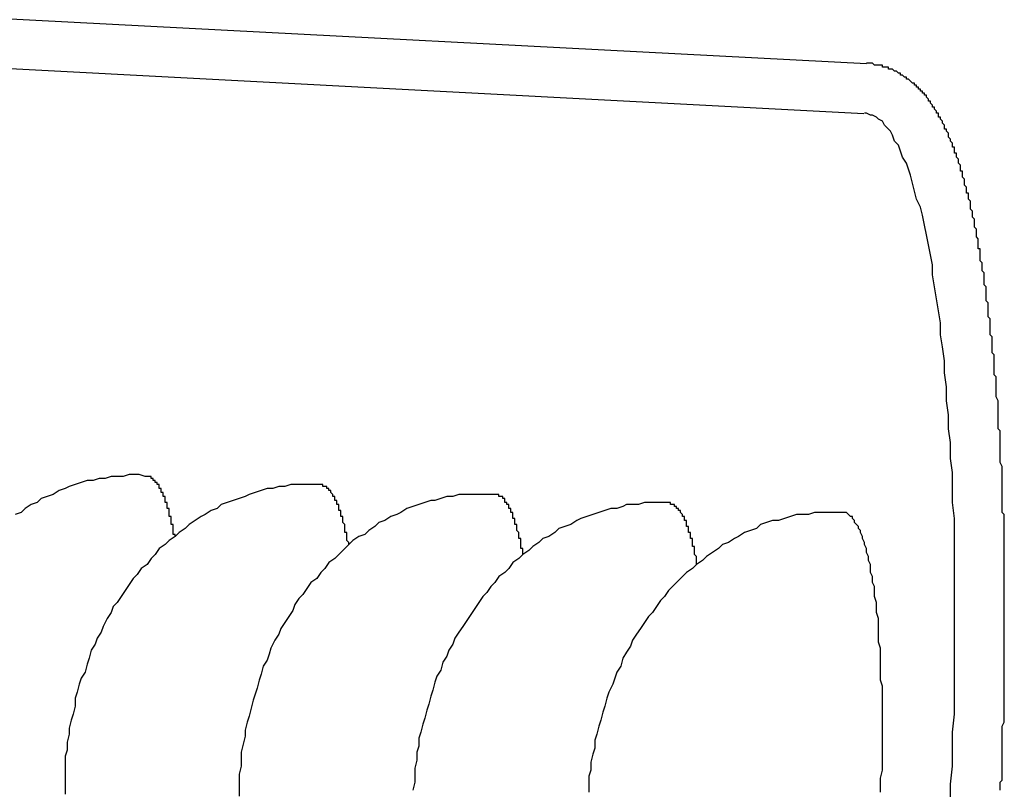
# Model space of a CAD drawing. Extents: x 721 to 8611, y 598 to 6447.
# Drawn here: x 3268 to 3273, y 5473 to 5477 of the extents above; entities that cross this region are included whole.
import ezdxf

# ---------------------------------------------------------------- set-up
doc = ezdxf.new("R2010")
doc.units = 0
doc.header["$LTSCALE"] = 250
doc.layers.add('SJC', color=1, linetype='CONTINUOUS')

msp = doc.modelspace()

# ---------------------------------------------------------------- linework, layer by layer
at = {"layer": 'SJC'}
for p, q in [((3264.0673, 5476.9972), (3271.8603, 5476.5888)), ((3264.0542, 5476.7476), (3271.8472, 5476.3392))]:
    msp.add_line(p, q, dxfattribs=at)
for points in [[(3272.53, 5472.95, 0), (3272.53, 5472.96, 0), (3272.53, 5472.98, 0), (3272.53, 5472.99, 0), (3272.54, 5473, 0), (3272.54, 5473.01, 0), (3272.54, 5473.02, 0), (3272.54, 5473.04, 0), (3272.54, 5473.05, 0), (3272.54, 5473.06, 0), (3272.54, 5473.07, 0), (3272.54, 5473.09, 0), (3272.54, 5473.1, 0), (3272.54, 5473.11, 0), (3272.54, 5473.12, 0), (3272.54, 5473.14, 0), (3272.54, 5473.15, 0), (3272.54, 5473.16, 0), (3272.54, 5473.17, 0), (3272.54, 5473.19, 0), (3272.54, 5473.2, 0), (3272.54, 5473.21, 0), (3272.54, 5473.22, 0), (3272.54, 5473.24, 0), (3272.54, 5473.25, 0), (3272.54, 5473.26, 0), (3272.54, 5473.27, 0), (3272.55, 5473.29, 0), (3272.55, 5473.3, 0), (3272.55, 5473.31, 0), (3272.55, 5473.32, 0), (3272.55, 5473.34, 0), (3272.55, 5473.35, 0), (3272.55, 5473.36, 0), (3272.55, 5473.38, 0), (3272.55, 5473.39, 0), (3272.55, 5473.4, 0), (3272.55, 5473.41, 0), (3272.55, 5473.43, 0), (3272.55, 5473.44, 0), (3272.55, 5473.45, 0), (3272.55, 5473.46, 0), (3272.55, 5473.48, 0), (3272.55, 5473.49, 0), (3272.55, 5473.5, 0), (3272.55, 5473.52, 0), (3272.55, 5473.53, 0), (3272.55, 5473.54, 0), (3272.55, 5473.55, 0), (3272.55, 5473.57, 0), (3272.55, 5473.58, 0), (3272.55, 5473.59, 0), (3272.55, 5473.6, 0), (3272.55, 5473.62, 0), (3272.55, 5473.63, 0), (3272.55, 5473.64, 0), (3272.55, 5473.66, 0), (3272.55, 5473.67, 0), (3272.55, 5473.68, 0), (3272.55, 5473.69, 0), (3272.55, 5473.71, 0), (3272.55, 5473.72, 0), (3272.55, 5473.73, 0), (3272.55, 5473.74, 0), (3272.55, 5473.76, 0), (3272.55, 5473.77, 0), (3272.55, 5473.78, 0), (3272.55, 5473.8, 0), (3272.55, 5473.81, 0), (3272.55, 5473.82, 0), (3272.55, 5473.83, 0), (3272.55, 5473.85, 0), (3272.55, 5473.86, 0), (3272.55, 5473.87, 0), (3272.55, 5473.88, 0), (3272.55, 5473.9, 0), (3272.55, 5473.91, 0), (3272.55, 5473.92, 0), (3272.55, 5473.94, 0), (3272.55, 5473.95, 0), (3272.55, 5473.96, 0), (3272.55, 5473.97, 0), (3272.55, 5473.99, 0), (3272.55, 5474, 0), (3272.55, 5474.01, 0), (3272.55, 5474.02, 0), (3272.55, 5474.04, 0), (3272.55, 5474.05, 0), (3272.55, 5474.06, 0), (3272.55, 5474.08, 0), (3272.55, 5474.09, 0), (3272.55, 5474.1, 0), (3272.55, 5474.11, 0), (3272.55, 5474.13, 0), (3272.55, 5474.14, 0), (3272.55, 5474.15, 0), (3272.55, 5474.16, 0), (3272.55, 5474.18, 0), (3272.55, 5474.19, 0), (3272.55, 5474.2, 0), (3272.55, 5474.21, 0), (3272.55, 5474.23, 0), (3272.55, 5474.24, 0), (3272.55, 5474.25, 0), (3272.55, 5474.26, 0), (3272.55, 5474.28, 0), (3272.55, 5474.29, 0), (3272.55, 5474.3, 0), (3272.55, 5474.31, 0), (3272.55, 5474.33, 0), (3272.54, 5474.34, 0), (3272.54, 5474.35, 0), (3272.54, 5474.36, 0), (3272.54, 5474.38, 0), (3272.54, 5474.39, 0), (3272.54, 5474.4, 0), (3272.54, 5474.41, 0), (3272.54, 5474.43, 0), (3272.54, 5474.44, 0), (3272.54, 5474.45, 0), (3272.54, 5474.46, 0), (3272.54, 5474.48, 0), (3272.54, 5474.49, 0), (3272.54, 5474.5, 0), (3272.54, 5474.51, 0), (3272.54, 5474.52, 0), (3272.54, 5474.54, 0), (3272.54, 5474.55, 0), (3272.54, 5474.56, 0), (3272.54, 5474.57, 0), (3272.53, 5474.59, 0), (3272.53, 5474.6, 0), (3272.53, 5474.61, 0), (3272.53, 5474.62, 0), (3272.53, 5474.63, 0), (3272.53, 5474.65, 0), (3272.53, 5474.66, 0), (3272.53, 5474.67, 0), (3272.53, 5474.68, 0), (3272.53, 5474.69, 0), (3272.53, 5474.71, 0), (3272.53, 5474.72, 0), (3272.53, 5474.73, 0), (3272.53, 5474.74, 0), (3272.53, 5474.75, 0), (3272.52, 5474.76, 0), (3272.52, 5474.78, 0), (3272.52, 5474.79, 0), (3272.52, 5474.8, 0), (3272.52, 5474.81, 0), (3272.52, 5474.82, 0), (3272.52, 5474.83, 0), (3272.52, 5474.85, 0), (3272.52, 5474.86, 0), (3272.52, 5474.87, 0), (3272.52, 5474.88, 0), (3272.52, 5474.89, 0), (3272.52, 5474.9, 0), (3272.51, 5474.92, 0), (3272.51, 5474.93, 0), (3272.51, 5474.94, 0), (3272.51, 5474.95, 0), (3272.51, 5474.96, 0), (3272.51, 5474.97, 0), (3272.51, 5474.98, 0), (3272.51, 5474.99, 0), (3272.51, 5475.01, 0), (3272.51, 5475.02, 0), (3272.5, 5475.03, 0), (3272.5, 5475.04, 0), (3272.5, 5475.05, 0), (3272.5, 5475.06, 0), (3272.5, 5475.07, 0), (3272.5, 5475.08, 0), (3272.5, 5475.09, 0), (3272.5, 5475.11, 0), (3272.5, 5475.12, 0), (3272.5, 5475.13, 0), (3272.49, 5475.14, 0), (3272.49, 5475.15, 0), (3272.49, 5475.16, 0), (3272.49, 5475.17, 0), (3272.49, 5475.18, 0), (3272.49, 5475.19, 0), (3272.49, 5475.2, 0), (3272.49, 5475.21, 0), (3272.49, 5475.22, 0), (3272.48, 5475.23, 0), (3272.48, 5475.25, 0), (3272.48, 5475.26, 0), (3272.48, 5475.27, 0), (3272.48, 5475.28, 0), (3272.48, 5475.29, 0), (3272.48, 5475.3, 0), (3272.48, 5475.31, 0), (3272.47, 5475.32, 0), (3272.47, 5475.33, 0), (3272.47, 5475.34, 0), (3272.47, 5475.35, 0), (3272.47, 5475.36, 0), (3272.47, 5475.37, 0), (3272.47, 5475.38, 0), (3272.47, 5475.39, 0), (3272.46, 5475.4, 0), (3272.46, 5475.41, 0), (3272.46, 5475.42, 0), (3272.46, 5475.43, 0), (3272.46, 5475.44, 0), (3272.46, 5475.45, 0), (3272.46, 5475.46, 0), (3272.46, 5475.47, 0), (3272.45, 5475.48, 0), (3272.45, 5475.49, 0), (3272.45, 5475.5, 0), (3272.45, 5475.51, 0), (3272.45, 5475.52, 0), (3272.45, 5475.53, 0), (3272.45, 5475.54, 0), (3272.44, 5475.55, 0), (3272.44, 5475.55, 0), (3272.44, 5475.56, 0), (3272.44, 5475.57, 0), (3272.44, 5475.58, 0), (3272.44, 5475.59, 0), (3272.43, 5475.6, 0), (3272.43, 5475.61, 0), (3272.43, 5475.62, 0), (3272.43, 5475.63, 0), (3272.43, 5475.64, 0), (3272.43, 5475.65, 0), (3272.43, 5475.66, 0), (3272.42, 5475.66, 0), (3272.42, 5475.67, 0), (3272.42, 5475.68, 0), (3272.42, 5475.69, 0), (3272.42, 5475.7, 0), (3272.42, 5475.71, 0), (3272.41, 5475.72, 0), (3272.41, 5475.73, 0), (3272.41, 5475.73, 0), (3272.41, 5475.74, 0), (3272.41, 5475.75, 0), (3272.41, 5475.76, 0), (3272.4, 5475.77, 0), (3272.4, 5475.78, 0), (3272.4, 5475.79, 0), (3272.4, 5475.79, 0), (3272.4, 5475.8, 0), (3272.4, 5475.81, 0), (3272.39, 5475.82, 0), (3272.39, 5475.83, 0), (3272.39, 5475.83, 0), (3272.39, 5475.84, 0), (3272.39, 5475.85, 0), (3272.38, 5475.86, 0), (3272.38, 5475.87, 0), (3272.38, 5475.87, 0), (3272.38, 5475.88, 0), (3272.38, 5475.89, 0), (3272.38, 5475.9, 0), (3272.37, 5475.91, 0), (3272.37, 5475.91, 0), (3272.37, 5475.92, 0), (3272.37, 5475.93, 0), (3272.37, 5475.94, 0), (3272.36, 5475.94, 0), (3272.36, 5475.95, 0), (3272.36, 5475.96, 0), (3272.36, 5475.96, 0), (3272.36, 5475.97, 0), (3272.35, 5475.98, 0), (3272.35, 5475.99, 0), (3272.35, 5475.99, 0), (3272.35, 5476, 0), (3272.35, 5476.01, 0), (3272.35, 5476.01, 0), (3272.34, 5476.02, 0), (3272.34, 5476.03, 0), (3272.34, 5476.03, 0), (3272.34, 5476.04, 0), (3272.34, 5476.05, 0), (3272.33, 5476.05, 0), (3272.33, 5476.06, 0), (3272.33, 5476.07, 0), (3272.33, 5476.07, 0), (3272.33, 5476.08, 0), (3272.32, 5476.09, 0), (3272.32, 5476.09, 0), (3272.32, 5476.1, 0), (3272.32, 5476.11, 0), (3272.32, 5476.11, 0), (3272.31, 5476.12, 0), (3272.31, 5476.13, 0), (3272.31, 5476.13, 0), (3272.31, 5476.14, 0), (3272.3, 5476.14, 0), (3272.3, 5476.15, 0), (3272.3, 5476.16, 0), (3272.3, 5476.16, 0), (3272.3, 5476.17, 0), (3272.29, 5476.17, 0), (3272.29, 5476.18, 0), (3272.29, 5476.19, 0), (3272.29, 5476.19, 0), (3272.28, 5476.2, 0), (3272.28, 5476.2, 0), (3272.28, 5476.21, 0), (3272.28, 5476.21, 0), (3272.27, 5476.22, 0), (3272.27, 5476.23, 0), (3272.27, 5476.23, 0), (3272.27, 5476.24, 0), (3272.27, 5476.24, 0), (3272.26, 5476.25, 0), (3272.26, 5476.25, 0), (3272.26, 5476.26, 0), (3272.25, 5476.26, 0), (3272.25, 5476.27, 0), (3272.25, 5476.27, 0), (3272.25, 5476.28, 0), (3272.24, 5476.29, 0), (3272.24, 5476.29, 0), (3272.24, 5476.3, 0), (3272.24, 5476.3, 0), (3272.23, 5476.31, 0), (3272.23, 5476.31, 0), (3272.23, 5476.32, 0), (3272.22, 5476.32, 0), (3272.22, 5476.33, 0), (3272.22, 5476.33, 0), (3272.22, 5476.34, 0), (3272.21, 5476.34, 0), (3272.21, 5476.35, 0), (3272.21, 5476.35, 0), (3272.2, 5476.36, 0), (3272.2, 5476.36, 0), (3272.2, 5476.37, 0), (3272.19, 5476.37, 0), (3272.19, 5476.38, 0), (3272.19, 5476.38, 0), (3272.18, 5476.39, 0), (3272.18, 5476.39, 0), (3272.18, 5476.4, 0), (3272.17, 5476.4, 0), (3272.17, 5476.41, 0), (3272.17, 5476.41, 0), (3272.16, 5476.42, 0), (3272.16, 5476.42, 0), (3272.16, 5476.43, 0), (3272.15, 5476.43, 0), (3272.15, 5476.43, 0), (3272.15, 5476.44, 0), (3272.14, 5476.44, 0), (3272.14, 5476.45, 0), (3272.13, 5476.45, 0), (3272.13, 5476.46, 0), (3272.13, 5476.46, 0), (3272.12, 5476.46, 0), (3272.12, 5476.47, 0), (3272.11, 5476.47, 0), (3272.11, 5476.48, 0), (3272.11, 5476.48, 0), (3272.1, 5476.48, 0), (3272.1, 5476.49, 0), (3272.09, 5476.49, 0), (3272.09, 5476.49, 0), (3272.08, 5476.5, 0), (3272.08, 5476.5, 0), (3272.07, 5476.51, 0), (3272.07, 5476.51, 0), (3272.06, 5476.51, 0), (3272.06, 5476.52, 0), (3272.05, 5476.52, 0), (3272.05, 5476.52, 0), (3272.04, 5476.53, 0), (3272.04, 5476.53, 0), (3272.03, 5476.53, 0), (3272.03, 5476.54, 0), (3272.02, 5476.54, 0), (3272.02, 5476.54, 0), (3272.01, 5476.55, 0), (3272, 5476.55, 0), (3272, 5476.55, 0), (3271.99, 5476.56, 0), (3271.99, 5476.56, 0), (3271.98, 5476.56, 0), (3271.97, 5476.56, 0), (3271.97, 5476.57, 0), (3271.96, 5476.57, 0), (3271.96, 5476.57, 0), (3271.95, 5476.57, 0), (3271.94, 5476.57, 0), (3271.94, 5476.58, 0), (3271.93, 5476.58, 0), (3271.92, 5476.58, 0), (3271.92, 5476.58, 0), (3271.91, 5476.58, 0), (3271.9, 5476.58, 0), (3271.89, 5476.59, 0), (3271.89, 5476.59, 0), (3271.88, 5476.59, 0), (3271.87, 5476.59, 0), (3271.87, 5476.59, 0), (3271.86, 5476.59, 0)], [(3272.28, 5472.9, 0), (3272.28, 5472.98, 0), (3272.29, 5473.07, 0), (3272.29, 5473.15, 0), (3272.29, 5473.24, 0), (3272.3, 5473.33, 0), (3272.3, 5473.41, 0), (3272.3, 5473.49, 0), (3272.3, 5473.58, 0), (3272.3, 5473.66, 0), (3272.3, 5473.75, 0), (3272.3, 5473.83, 0), (3272.3, 5473.91, 0), (3272.3, 5473.99, 0), (3272.3, 5474.07, 0), (3272.3, 5474.15, 0), (3272.3, 5474.23, 0), (3272.3, 5474.31, 0), (3272.29, 5474.39, 0), (3272.29, 5474.46, 0), (3272.29, 5474.54, 0), (3272.28, 5474.61, 0), (3272.28, 5474.69, 0), (3272.27, 5474.76, 0), (3272.27, 5474.83, 0), (3272.26, 5474.9, 0), (3272.26, 5474.97, 0), (3272.25, 5475.04, 0), (3272.25, 5475.1, 0), (3272.24, 5475.17, 0), (3272.23, 5475.23, 0), (3272.23, 5475.29, 0), (3272.22, 5475.35, 0), (3272.21, 5475.41, 0), (3272.2, 5475.47, 0), (3272.19, 5475.53, 0), (3272.19, 5475.58, 0), (3272.18, 5475.63, 0), (3272.17, 5475.68, 0), (3272.16, 5475.73, 0), (3272.15, 5475.78, 0), (3272.14, 5475.83, 0), (3272.13, 5475.87, 0), (3272.11, 5475.91, 0), (3272.1, 5475.95, 0), (3272.09, 5475.99, 0), (3272.08, 5476.03, 0), (3272.07, 5476.06, 0), (3272.06, 5476.09, 0), (3272.04, 5476.12, 0), (3272.03, 5476.15, 0), (3272.02, 5476.18, 0), (3272, 5476.2, 0), (3271.99, 5476.23, 0), (3271.98, 5476.25, 0), (3271.96, 5476.27, 0), (3271.95, 5476.28, 0), (3271.94, 5476.3, 0), (3271.92, 5476.31, 0), (3271.91, 5476.32, 0), (3271.89, 5476.33, 0), (3271.88, 5476.33, 0), (3271.86, 5476.34, 0), (3271.85, 5476.34, 0)], [(3268.25, 5474.52, 0), (3268.22, 5474.53, 0), (3268.2, 5474.53, 0), (3268.17, 5474.53, 0), (3268.14, 5474.52, 0), (3268.11, 5474.52, 0), (3268.08, 5474.52, 0), (3268.05, 5474.51, 0), (3268.02, 5474.51, 0), (3267.99, 5474.5, 0), (3267.96, 5474.5, 0), (3267.93, 5474.49, 0), (3267.9, 5474.48, 0), (3267.87, 5474.47, 0), (3267.85, 5474.46, 0), (3267.82, 5474.45, 0), (3267.79, 5474.43, 0), (3267.76, 5474.42, 0), (3267.73, 5474.41, 0), (3267.71, 5474.39, 0), (3267.68, 5474.38, 0), (3267.65, 5474.36, 0), (3267.63, 5474.34, 0), (3267.6, 5474.33, 0)], [(3268.4, 5474.22, 0), (3268.4, 5474.23, 0), (3268.39, 5474.23, 0), (3268.39, 5474.23, 0), (3268.39, 5474.24, 0), (3268.39, 5474.24, 0), (3268.39, 5474.25, 0), (3268.39, 5474.25, 0), (3268.39, 5474.26, 0), (3268.39, 5474.26, 0), (3268.39, 5474.27, 0), (3268.39, 5474.27, 0), (3268.39, 5474.27, 0), (3268.39, 5474.28, 0), (3268.38, 5474.28, 0), (3268.38, 5474.29, 0), (3268.38, 5474.29, 0), (3268.38, 5474.29, 0), (3268.38, 5474.3, 0), (3268.38, 5474.3, 0), (3268.38, 5474.31, 0), (3268.38, 5474.31, 0), (3268.38, 5474.31, 0), (3268.38, 5474.32, 0), (3268.38, 5474.32, 0), (3268.37, 5474.32, 0), (3268.37, 5474.33, 0), (3268.37, 5474.33, 0), (3268.37, 5474.34, 0), (3268.37, 5474.34, 0), (3268.37, 5474.34, 0), (3268.37, 5474.35, 0), (3268.37, 5474.35, 0), (3268.37, 5474.35, 0), (3268.37, 5474.36, 0), (3268.36, 5474.36, 0), (3268.36, 5474.36, 0), (3268.36, 5474.37, 0), (3268.36, 5474.37, 0), (3268.36, 5474.37, 0), (3268.36, 5474.38, 0), (3268.36, 5474.38, 0), (3268.36, 5474.38, 0), (3268.36, 5474.39, 0), (3268.36, 5474.39, 0), (3268.35, 5474.39, 0), (3268.35, 5474.4, 0), (3268.35, 5474.4, 0), (3268.35, 5474.4, 0), (3268.35, 5474.4, 0), (3268.35, 5474.41, 0), (3268.35, 5474.41, 0), (3268.35, 5474.41, 0), (3268.35, 5474.42, 0), (3268.34, 5474.42, 0), (3268.34, 5474.42, 0), (3268.34, 5474.42, 0), (3268.34, 5474.43, 0), (3268.34, 5474.43, 0), (3268.34, 5474.43, 0), (3268.34, 5474.43, 0), (3268.34, 5474.44, 0), (3268.34, 5474.44, 0), (3268.33, 5474.44, 0), (3268.33, 5474.44, 0), (3268.33, 5474.45, 0), (3268.33, 5474.45, 0), (3268.33, 5474.45, 0), (3268.33, 5474.45, 0), (3268.33, 5474.46, 0), (3268.33, 5474.46, 0), (3268.33, 5474.46, 0), (3268.32, 5474.46, 0), (3268.32, 5474.46, 0), (3268.32, 5474.47, 0), (3268.32, 5474.47, 0), (3268.32, 5474.47, 0), (3268.32, 5474.47, 0), (3268.32, 5474.47, 0), (3268.32, 5474.48, 0), (3268.31, 5474.48, 0), (3268.31, 5474.48, 0), (3268.31, 5474.48, 0), (3268.31, 5474.48, 0), (3268.31, 5474.49, 0), (3268.31, 5474.49, 0), (3268.31, 5474.49, 0), (3268.31, 5474.49, 0), (3268.3, 5474.49, 0), (3268.3, 5474.49, 0), (3268.3, 5474.5, 0), (3268.3, 5474.5, 0), (3268.3, 5474.5, 0), (3268.3, 5474.5, 0), (3268.3, 5474.5, 0), (3268.3, 5474.5, 0), (3268.3, 5474.5, 0), (3268.29, 5474.5, 0), (3268.29, 5474.51, 0), (3268.29, 5474.51, 0), (3268.29, 5474.51, 0), (3268.29, 5474.51, 0), (3268.29, 5474.51, 0), (3268.29, 5474.51, 0), (3268.29, 5474.51, 0), (3268.28, 5474.51, 0), (3268.28, 5474.51, 0), (3268.28, 5474.52, 0), (3268.28, 5474.52, 0), (3268.28, 5474.52, 0), (3268.28, 5474.52, 0), (3268.28, 5474.52, 0), (3268.27, 5474.52, 0), (3268.27, 5474.52, 0), (3268.27, 5474.52, 0), (3268.27, 5474.52, 0), (3268.27, 5474.52, 0), (3268.27, 5474.52, 0), (3268.27, 5474.52, 0), (3268.27, 5474.52, 0), (3268.26, 5474.52, 0), (3268.26, 5474.52, 0), (3268.26, 5474.52, 0), (3268.26, 5474.52, 0), (3268.26, 5474.52, 0), (3268.26, 5474.52, 0), (3268.26, 5474.52, 0), (3268.26, 5474.52, 0), (3268.25, 5474.52, 0)], [(3269.13, 5474.48, 0), (3269.1, 5474.48, 0), (3269.07, 5474.48, 0), (3269.04, 5474.48, 0), (3269.01, 5474.48, 0), (3268.98, 5474.48, 0), (3268.95, 5474.47, 0), (3268.92, 5474.47, 0), (3268.89, 5474.46, 0), (3268.86, 5474.46, 0), (3268.83, 5474.45, 0), (3268.8, 5474.44, 0), (3268.77, 5474.43, 0), (3268.75, 5474.42, 0), (3268.72, 5474.41, 0), (3268.69, 5474.4, 0), (3268.66, 5474.39, 0), (3268.63, 5474.38, 0), (3268.61, 5474.36, 0), (3268.58, 5474.35, 0), (3268.55, 5474.33, 0), (3268.53, 5474.32, 0), (3268.5, 5474.3, 0), (3268.47, 5474.28, 0), (3268.45, 5474.26, 0), (3268.42, 5474.24, 0), (3268.4, 5474.22, 0), (3268.37, 5474.2, 0), (3268.35, 5474.18, 0), (3268.32, 5474.16, 0), (3268.3, 5474.13, 0), (3268.28, 5474.11, 0), (3268.26, 5474.08, 0), (3268.23, 5474.06, 0), (3268.21, 5474.03, 0), (3268.19, 5474.01, 0), (3268.17, 5473.98, 0), (3268.15, 5473.95, 0), (3268.13, 5473.92, 0), (3268.11, 5473.89, 0), (3268.09, 5473.87, 0), (3268.08, 5473.84, 0), (3268.06, 5473.81, 0), (3268.04, 5473.77, 0), (3268.03, 5473.74, 0), (3268.01, 5473.71, 0), (3268, 5473.68, 0), (3267.98, 5473.65, 0), (3267.97, 5473.61, 0), (3267.96, 5473.58, 0), (3267.95, 5473.54, 0), (3267.93, 5473.51, 0), (3267.92, 5473.48, 0), (3267.91, 5473.44, 0), (3267.9, 5473.41, 0), (3267.9, 5473.37, 0), (3267.89, 5473.33, 0), (3267.88, 5473.3, 0), (3267.87, 5473.26, 0), (3267.87, 5473.23, 0), (3267.86, 5473.19, 0), (3267.86, 5473.15, 0), (3267.85, 5473.12, 0), (3267.85, 5473.08, 0), (3267.85, 5473.04, 0), (3267.85, 5473.01, 0), (3267.85, 5472.97, 0), (3267.85, 5472.93, 0)], [(3269.27, 5474.18, 0), (3269.27, 5474.18, 0), (3269.27, 5474.18, 0), (3269.27, 5474.19, 0), (3269.27, 5474.19, 0), (3269.26, 5474.2, 0), (3269.26, 5474.2, 0), (3269.26, 5474.21, 0), (3269.26, 5474.21, 0), (3269.26, 5474.22, 0), (3269.26, 5474.22, 0), (3269.26, 5474.22, 0), (3269.26, 5474.23, 0), (3269.26, 5474.23, 0), (3269.26, 5474.24, 0), (3269.26, 5474.24, 0), (3269.25, 5474.24, 0), (3269.25, 5474.25, 0), (3269.25, 5474.25, 0), (3269.25, 5474.26, 0), (3269.25, 5474.26, 0), (3269.25, 5474.26, 0), (3269.25, 5474.27, 0), (3269.25, 5474.27, 0), (3269.25, 5474.28, 0), (3269.25, 5474.28, 0), (3269.25, 5474.28, 0), (3269.24, 5474.29, 0), (3269.24, 5474.29, 0), (3269.24, 5474.29, 0), (3269.24, 5474.3, 0), (3269.24, 5474.3, 0), (3269.24, 5474.3, 0), (3269.24, 5474.31, 0), (3269.24, 5474.31, 0), (3269.24, 5474.31, 0), (3269.24, 5474.32, 0), (3269.23, 5474.32, 0), (3269.23, 5474.32, 0), (3269.23, 5474.33, 0), (3269.23, 5474.33, 0), (3269.23, 5474.33, 0), (3269.23, 5474.34, 0), (3269.23, 5474.34, 0), (3269.23, 5474.34, 0), (3269.23, 5474.35, 0), (3269.23, 5474.35, 0), (3269.22, 5474.35, 0), (3269.22, 5474.36, 0), (3269.22, 5474.36, 0), (3269.22, 5474.36, 0), (3269.22, 5474.36, 0), (3269.22, 5474.37, 0), (3269.22, 5474.37, 0), (3269.22, 5474.37, 0), (3269.22, 5474.38, 0), (3269.21, 5474.38, 0), (3269.21, 5474.38, 0), (3269.21, 5474.38, 0), (3269.21, 5474.39, 0), (3269.21, 5474.39, 0), (3269.21, 5474.39, 0), (3269.21, 5474.39, 0), (3269.21, 5474.4, 0), (3269.21, 5474.4, 0), (3269.2, 5474.4, 0), (3269.2, 5474.4, 0), (3269.2, 5474.41, 0), (3269.2, 5474.41, 0), (3269.2, 5474.41, 0), (3269.2, 5474.41, 0), (3269.2, 5474.42, 0), (3269.2, 5474.42, 0), (3269.2, 5474.42, 0), (3269.19, 5474.42, 0), (3269.19, 5474.42, 0), (3269.19, 5474.43, 0), (3269.19, 5474.43, 0), (3269.19, 5474.43, 0), (3269.19, 5474.43, 0), (3269.19, 5474.43, 0), (3269.19, 5474.43, 0), (3269.18, 5474.44, 0), (3269.18, 5474.44, 0), (3269.18, 5474.44, 0), (3269.18, 5474.44, 0), (3269.18, 5474.44, 0), (3269.18, 5474.44, 0), (3269.18, 5474.45, 0), (3269.18, 5474.45, 0), (3269.17, 5474.45, 0), (3269.17, 5474.45, 0), (3269.17, 5474.45, 0), (3269.17, 5474.45, 0), (3269.17, 5474.46, 0), (3269.17, 5474.46, 0), (3269.17, 5474.46, 0), (3269.17, 5474.46, 0), (3269.16, 5474.46, 0), (3269.16, 5474.46, 0), (3269.16, 5474.46, 0), (3269.16, 5474.46, 0), (3269.16, 5474.46, 0), (3269.16, 5474.47, 0), (3269.16, 5474.47, 0), (3269.16, 5474.47, 0), (3269.15, 5474.47, 0), (3269.15, 5474.47, 0), (3269.15, 5474.47, 0), (3269.15, 5474.47, 0), (3269.15, 5474.47, 0), (3269.15, 5474.47, 0), (3269.15, 5474.47, 0), (3269.15, 5474.47, 0), (3269.14, 5474.47, 0), (3269.14, 5474.47, 0), (3269.14, 5474.48, 0), (3269.14, 5474.48, 0), (3269.14, 5474.48, 0), (3269.14, 5474.48, 0), (3269.14, 5474.48, 0), (3269.14, 5474.48, 0), (3269.13, 5474.48, 0), (3269.13, 5474.48, 0), (3269.13, 5474.48, 0), (3269.13, 5474.48, 0), (3269.13, 5474.48, 0), (3269.13, 5474.48, 0), (3269.13, 5474.48, 0)], [(3270, 5474.43, 0), (3269.97, 5474.43, 0), (3269.94, 5474.43, 0), (3269.91, 5474.43, 0), (3269.88, 5474.43, 0), (3269.85, 5474.43, 0), (3269.82, 5474.43, 0), (3269.79, 5474.42, 0), (3269.76, 5474.42, 0), (3269.73, 5474.41, 0), (3269.7, 5474.4, 0), (3269.68, 5474.4, 0), (3269.65, 5474.39, 0), (3269.62, 5474.38, 0), (3269.59, 5474.37, 0), (3269.56, 5474.36, 0), (3269.53, 5474.34, 0), (3269.51, 5474.33, 0), (3269.48, 5474.32, 0), (3269.45, 5474.3, 0), (3269.42, 5474.29, 0), (3269.4, 5474.27, 0), (3269.37, 5474.25, 0), (3269.35, 5474.23, 0), (3269.32, 5474.22, 0), (3269.29, 5474.2, 0), (3269.27, 5474.18, 0), (3269.24, 5474.15, 0), (3269.22, 5474.13, 0), (3269.2, 5474.11, 0), (3269.17, 5474.09, 0), (3269.15, 5474.06, 0), (3269.13, 5474.04, 0), (3269.11, 5474.01, 0), (3269.08, 5473.99, 0), (3269.06, 5473.96, 0), (3269.04, 5473.93, 0), (3269.02, 5473.91, 0), (3269, 5473.88, 0), (3268.99, 5473.85, 0), (3268.97, 5473.82, 0), (3268.95, 5473.79, 0), (3268.93, 5473.76, 0), (3268.92, 5473.73, 0), (3268.9, 5473.7, 0), (3268.88, 5473.66, 0), (3268.87, 5473.63, 0), (3268.86, 5473.6, 0), (3268.84, 5473.57, 0), (3268.83, 5473.53, 0), (3268.82, 5473.5, 0), (3268.81, 5473.46, 0), (3268.8, 5473.43, 0), (3268.79, 5473.4, 0), (3268.78, 5473.36, 0), (3268.77, 5473.32, 0), (3268.76, 5473.29, 0), (3268.75, 5473.25, 0), (3268.75, 5473.22, 0), (3268.74, 5473.18, 0), (3268.73, 5473.14, 0), (3268.73, 5473.11, 0), (3268.73, 5473.07, 0), (3268.72, 5473.03, 0), (3268.72, 5473, 0), (3268.72, 5472.96, 0), (3268.72, 5472.92, 0)], [(3270.14, 5474.13, 0), (3270.14, 5474.13, 0), (3270.14, 5474.14, 0), (3270.14, 5474.14, 0), (3270.14, 5474.15, 0), (3270.14, 5474.15, 0), (3270.14, 5474.16, 0), (3270.13, 5474.16, 0), (3270.13, 5474.17, 0), (3270.13, 5474.17, 0), (3270.13, 5474.17, 0), (3270.13, 5474.18, 0), (3270.13, 5474.18, 0), (3270.13, 5474.19, 0), (3270.13, 5474.19, 0), (3270.13, 5474.19, 0), (3270.13, 5474.2, 0), (3270.13, 5474.2, 0), (3270.13, 5474.21, 0), (3270.12, 5474.21, 0), (3270.12, 5474.21, 0), (3270.12, 5474.22, 0), (3270.12, 5474.22, 0), (3270.12, 5474.23, 0), (3270.12, 5474.23, 0), (3270.12, 5474.23, 0), (3270.12, 5474.24, 0), (3270.12, 5474.24, 0), (3270.12, 5474.24, 0), (3270.11, 5474.25, 0), (3270.11, 5474.25, 0), (3270.11, 5474.25, 0), (3270.11, 5474.26, 0), (3270.11, 5474.26, 0), (3270.11, 5474.27, 0), (3270.11, 5474.27, 0), (3270.11, 5474.27, 0), (3270.11, 5474.28, 0), (3270.11, 5474.28, 0), (3270.1, 5474.28, 0), (3270.1, 5474.29, 0), (3270.1, 5474.29, 0), (3270.1, 5474.29, 0), (3270.1, 5474.3, 0), (3270.1, 5474.3, 0), (3270.1, 5474.3, 0), (3270.1, 5474.3, 0), (3270.1, 5474.31, 0), (3270.1, 5474.31, 0), (3270.09, 5474.31, 0), (3270.09, 5474.32, 0), (3270.09, 5474.32, 0), (3270.09, 5474.32, 0), (3270.09, 5474.32, 0), (3270.09, 5474.33, 0), (3270.09, 5474.33, 0), (3270.09, 5474.33, 0), (3270.09, 5474.34, 0), (3270.08, 5474.34, 0), (3270.08, 5474.34, 0), (3270.08, 5474.34, 0), (3270.08, 5474.35, 0), (3270.08, 5474.35, 0), (3270.08, 5474.35, 0), (3270.08, 5474.35, 0), (3270.08, 5474.36, 0), (3270.08, 5474.36, 0), (3270.07, 5474.36, 0), (3270.07, 5474.36, 0), (3270.07, 5474.36, 0), (3270.07, 5474.37, 0), (3270.07, 5474.37, 0), (3270.07, 5474.37, 0), (3270.07, 5474.37, 0), (3270.07, 5474.38, 0), (3270.06, 5474.38, 0), (3270.06, 5474.38, 0), (3270.06, 5474.38, 0), (3270.06, 5474.38, 0), (3270.06, 5474.39, 0), (3270.06, 5474.39, 0), (3270.06, 5474.39, 0), (3270.06, 5474.39, 0), (3270.06, 5474.39, 0), (3270.05, 5474.39, 0), (3270.05, 5474.4, 0), (3270.05, 5474.4, 0), (3270.05, 5474.4, 0), (3270.05, 5474.4, 0), (3270.05, 5474.4, 0), (3270.05, 5474.4, 0), (3270.05, 5474.41, 0), (3270.04, 5474.41, 0), (3270.04, 5474.41, 0), (3270.04, 5474.41, 0), (3270.04, 5474.41, 0), (3270.04, 5474.41, 0), (3270.04, 5474.41, 0), (3270.04, 5474.41, 0), (3270.04, 5474.42, 0), (3270.03, 5474.42, 0), (3270.03, 5474.42, 0), (3270.03, 5474.42, 0), (3270.03, 5474.42, 0), (3270.03, 5474.42, 0), (3270.03, 5474.42, 0), (3270.03, 5474.42, 0), (3270.03, 5474.42, 0), (3270.02, 5474.42, 0), (3270.02, 5474.43, 0), (3270.02, 5474.43, 0), (3270.02, 5474.43, 0), (3270.02, 5474.43, 0), (3270.02, 5474.43, 0), (3270.02, 5474.43, 0), (3270.02, 5474.43, 0), (3270.01, 5474.43, 0), (3270.01, 5474.43, 0), (3270.01, 5474.43, 0), (3270.01, 5474.43, 0), (3270.01, 5474.43, 0), (3270.01, 5474.43, 0), (3270.01, 5474.43, 0), (3270, 5474.43, 0), (3270, 5474.43, 0), (3270, 5474.43, 0), (3270, 5474.43, 0), (3270, 5474.43, 0), (3270, 5474.43, 0)], [(3270.87, 5474.39, 0), (3270.84, 5474.39, 0), (3270.81, 5474.39, 0), (3270.78, 5474.39, 0), (3270.75, 5474.39, 0), (3270.72, 5474.38, 0), (3270.69, 5474.38, 0), (3270.66, 5474.38, 0), (3270.64, 5474.37, 0), (3270.61, 5474.36, 0), (3270.58, 5474.36, 0), (3270.55, 5474.35, 0), (3270.52, 5474.34, 0), (3270.49, 5474.33, 0), (3270.46, 5474.32, 0), (3270.43, 5474.31, 0), (3270.41, 5474.3, 0), (3270.38, 5474.28, 0), (3270.35, 5474.27, 0), (3270.32, 5474.26, 0), (3270.3, 5474.24, 0), (3270.27, 5474.22, 0), (3270.24, 5474.21, 0), (3270.22, 5474.19, 0), (3270.19, 5474.17, 0), (3270.17, 5474.15, 0), (3270.14, 5474.13, 0), (3270.12, 5474.11, 0), (3270.09, 5474.09, 0), (3270.07, 5474.06, 0), (3270.05, 5474.04, 0), (3270.02, 5474.02, 0), (3270, 5473.99, 0), (3269.98, 5473.97, 0), (3269.96, 5473.94, 0), (3269.94, 5473.92, 0), (3269.92, 5473.89, 0), (3269.9, 5473.86, 0), (3269.88, 5473.83, 0), (3269.86, 5473.8, 0), (3269.84, 5473.77, 0), (3269.82, 5473.74, 0), (3269.8, 5473.71, 0), (3269.79, 5473.68, 0), (3269.77, 5473.65, 0), (3269.76, 5473.62, 0), (3269.74, 5473.59, 0), (3269.73, 5473.55, 0), (3269.71, 5473.52, 0), (3269.7, 5473.49, 0), (3269.69, 5473.45, 0), (3269.68, 5473.42, 0), (3269.67, 5473.38, 0), (3269.66, 5473.35, 0), (3269.65, 5473.31, 0), (3269.64, 5473.28, 0), (3269.63, 5473.24, 0), (3269.62, 5473.21, 0), (3269.62, 5473.17, 0), (3269.61, 5473.14, 0), (3269.61, 5473.1, 0), (3269.6, 5473.06, 0), (3269.6, 5473.03, 0), (3269.6, 5472.99, 0), (3269.59, 5472.95, 0)], [(3271.01, 5474.08, 0), (3271.01, 5474.09, 0), (3271.01, 5474.09, 0), (3271.01, 5474.1, 0), (3271.01, 5474.1, 0), (3271.01, 5474.11, 0), (3271.01, 5474.11, 0), (3271.01, 5474.12, 0), (3271.01, 5474.12, 0), (3271.01, 5474.12, 0), (3271, 5474.13, 0), (3271, 5474.13, 0), (3271, 5474.14, 0), (3271, 5474.14, 0), (3271, 5474.14, 0), (3271, 5474.15, 0), (3271, 5474.15, 0), (3271, 5474.16, 0), (3271, 5474.16, 0), (3271, 5474.16, 0), (3271, 5474.17, 0), (3270.99, 5474.17, 0), (3270.99, 5474.18, 0), (3270.99, 5474.18, 0), (3270.99, 5474.18, 0), (3270.99, 5474.19, 0), (3270.99, 5474.19, 0), (3270.99, 5474.19, 0), (3270.99, 5474.2, 0), (3270.99, 5474.2, 0), (3270.99, 5474.21, 0), (3270.98, 5474.21, 0), (3270.98, 5474.21, 0), (3270.98, 5474.22, 0), (3270.98, 5474.22, 0), (3270.98, 5474.22, 0), (3270.98, 5474.23, 0), (3270.98, 5474.23, 0), (3270.98, 5474.23, 0), (3270.98, 5474.24, 0), (3270.98, 5474.24, 0), (3270.97, 5474.24, 0), (3270.97, 5474.25, 0), (3270.97, 5474.25, 0), (3270.97, 5474.25, 0), (3270.97, 5474.26, 0), (3270.97, 5474.26, 0), (3270.97, 5474.26, 0), (3270.97, 5474.26, 0), (3270.97, 5474.27, 0), (3270.97, 5474.27, 0), (3270.96, 5474.27, 0), (3270.96, 5474.28, 0), (3270.96, 5474.28, 0), (3270.96, 5474.28, 0), (3270.96, 5474.28, 0), (3270.96, 5474.29, 0), (3270.96, 5474.29, 0), (3270.96, 5474.29, 0), (3270.96, 5474.3, 0), (3270.95, 5474.3, 0), (3270.95, 5474.3, 0), (3270.95, 5474.3, 0), (3270.95, 5474.31, 0), (3270.95, 5474.31, 0), (3270.95, 5474.31, 0), (3270.95, 5474.31, 0), (3270.95, 5474.31, 0), (3270.95, 5474.32, 0), (3270.94, 5474.32, 0), (3270.94, 5474.32, 0), (3270.94, 5474.32, 0), (3270.94, 5474.33, 0), (3270.94, 5474.33, 0), (3270.94, 5474.33, 0), (3270.94, 5474.33, 0), (3270.94, 5474.33, 0), (3270.93, 5474.34, 0), (3270.93, 5474.34, 0), (3270.93, 5474.34, 0), (3270.93, 5474.34, 0), (3270.93, 5474.34, 0), (3270.93, 5474.35, 0), (3270.93, 5474.35, 0), (3270.93, 5474.35, 0), (3270.93, 5474.35, 0), (3270.92, 5474.35, 0), (3270.92, 5474.35, 0), (3270.92, 5474.36, 0), (3270.92, 5474.36, 0), (3270.92, 5474.36, 0), (3270.92, 5474.36, 0), (3270.92, 5474.36, 0), (3270.92, 5474.36, 0), (3270.91, 5474.36, 0), (3270.91, 5474.37, 0), (3270.91, 5474.37, 0), (3270.91, 5474.37, 0), (3270.91, 5474.37, 0), (3270.91, 5474.37, 0), (3270.91, 5474.37, 0), (3270.91, 5474.37, 0), (3270.9, 5474.37, 0), (3270.9, 5474.37, 0), (3270.9, 5474.38, 0), (3270.9, 5474.38, 0), (3270.9, 5474.38, 0), (3270.9, 5474.38, 0), (3270.9, 5474.38, 0), (3270.9, 5474.38, 0), (3270.89, 5474.38, 0), (3270.89, 5474.38, 0), (3270.89, 5474.38, 0), (3270.89, 5474.38, 0), (3270.89, 5474.38, 0), (3270.89, 5474.38, 0), (3270.89, 5474.38, 0), (3270.88, 5474.38, 0), (3270.88, 5474.39, 0), (3270.88, 5474.39, 0), (3270.88, 5474.39, 0), (3270.88, 5474.39, 0), (3270.88, 5474.39, 0), (3270.88, 5474.39, 0), (3270.88, 5474.39, 0), (3270.87, 5474.39, 0), (3270.87, 5474.39, 0), (3270.87, 5474.39, 0), (3270.87, 5474.39, 0)], [(3271.74, 5474.34, 0), (3271.71, 5474.34, 0), (3271.68, 5474.34, 0), (3271.65, 5474.34, 0), (3271.62, 5474.34, 0), (3271.6, 5474.34, 0), (3271.57, 5474.33, 0), (3271.54, 5474.33, 0), (3271.51, 5474.33, 0), (3271.48, 5474.32, 0), (3271.45, 5474.31, 0), (3271.42, 5474.3, 0), (3271.39, 5474.3, 0), (3271.36, 5474.29, 0), (3271.33, 5474.28, 0), (3271.31, 5474.26, 0), (3271.28, 5474.25, 0), (3271.25, 5474.24, 0), (3271.22, 5474.22, 0), (3271.2, 5474.21, 0), (3271.17, 5474.19, 0), (3271.14, 5474.18, 0), (3271.12, 5474.16, 0), (3271.09, 5474.14, 0), (3271.06, 5474.12, 0), (3271.04, 5474.1, 0), (3271.01, 5474.08, 0), (3270.99, 5474.06, 0), (3270.96, 5474.04, 0), (3270.94, 5474.02, 0), (3270.92, 5474, 0), (3270.89, 5473.97, 0), (3270.87, 5473.95, 0), (3270.85, 5473.92, 0), (3270.83, 5473.9, 0), (3270.81, 5473.87, 0), (3270.79, 5473.84, 0), (3270.77, 5473.82, 0), (3270.75, 5473.79, 0), (3270.73, 5473.76, 0), (3270.71, 5473.73, 0), (3270.69, 5473.7, 0), (3270.68, 5473.67, 0), (3270.66, 5473.64, 0), (3270.64, 5473.61, 0), (3270.63, 5473.57, 0), (3270.61, 5473.54, 0), (3270.6, 5473.51, 0), (3270.59, 5473.48, 0), (3270.57, 5473.44, 0), (3270.56, 5473.41, 0), (3270.55, 5473.37, 0), (3270.54, 5473.34, 0), (3270.53, 5473.3, 0), (3270.52, 5473.27, 0), (3270.51, 5473.23, 0), (3270.5, 5473.2, 0), (3270.5, 5473.16, 0), (3270.49, 5473.13, 0), (3270.48, 5473.09, 0), (3270.48, 5473.05, 0), (3270.47, 5473.02, 0), (3270.47, 5472.98, 0), (3270.47, 5472.94, 0)], [(3271.93, 5472.94, 0), (3271.93, 5472.98, 0), (3271.93, 5473.01, 0), (3271.94, 5473.05, 0), (3271.94, 5473.09, 0), (3271.94, 5473.12, 0), (3271.94, 5473.16, 0), (3271.94, 5473.19, 0), (3271.94, 5473.23, 0), (3271.94, 5473.27, 0), (3271.94, 5473.3, 0), (3271.94, 5473.34, 0), (3271.94, 5473.37, 0), (3271.94, 5473.4, 0), (3271.94, 5473.44, 0), (3271.94, 5473.47, 0), (3271.93, 5473.5, 0), (3271.93, 5473.54, 0), (3271.93, 5473.57, 0), (3271.93, 5473.6, 0), (3271.93, 5473.63, 0), (3271.93, 5473.66, 0), (3271.92, 5473.69, 0), (3271.92, 5473.72, 0), (3271.92, 5473.75, 0), (3271.92, 5473.78, 0), (3271.92, 5473.81, 0), (3271.91, 5473.84, 0), (3271.91, 5473.87, 0), (3271.91, 5473.89, 0), (3271.9, 5473.92, 0), (3271.9, 5473.94, 0), (3271.9, 5473.97, 0), (3271.89, 5473.99, 0), (3271.89, 5474.02, 0), (3271.88, 5474.04, 0), (3271.88, 5474.06, 0), (3271.88, 5474.08, 0), (3271.87, 5474.1, 0), (3271.87, 5474.12, 0), (3271.86, 5474.14, 0), (3271.86, 5474.16, 0), (3271.85, 5474.18, 0), (3271.85, 5474.19, 0), (3271.84, 5474.21, 0), (3271.84, 5474.22, 0), (3271.83, 5474.24, 0), (3271.83, 5474.25, 0), (3271.82, 5474.26, 0), (3271.82, 5474.27, 0), (3271.81, 5474.28, 0), (3271.8, 5474.29, 0), (3271.8, 5474.3, 0), (3271.79, 5474.31, 0), (3271.79, 5474.32, 0), (3271.78, 5474.32, 0), (3271.77, 5474.33, 0), (3271.77, 5474.33, 0), (3271.76, 5474.34, 0), (3271.76, 5474.34, 0), (3271.75, 5474.34, 0), (3271.74, 5474.34, 0)]]:
    msp.add_polyline3d(points, dxfattribs=at)

doc.saveas('drawing.dxf')
